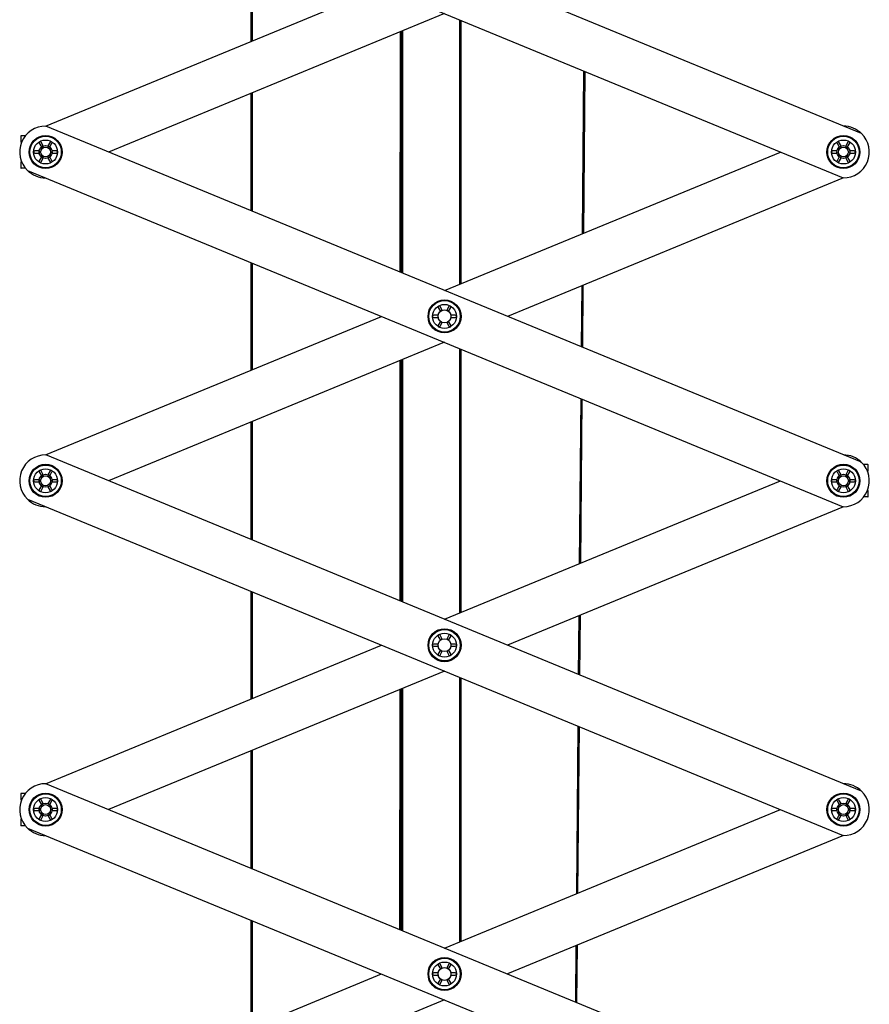
# Model space of a CAD drawing. Units: millimetres. Extents: x 1715 to 4459, y 394 to 4212.
# Drawn here: x 2899 to 3293, y 1673 to 2129 of the extents above; entities that cross this region are included whole.
import ezdxf

# ---------------------------------------------------------------- set-up
doc = ezdxf.new("R2010")
doc.units = ezdxf.units.MM
doc.header["$LTSCALE"] = 15

msp = doc.modelspace()

# ---------------------------------------------------------------- linework, layer by layer
at = {"color": 7, "linetype": 'Continuous', "lineweight": 25}
for p, q in [((3289.42, 2076.22), (2911.22, 2232.05)), ((2902.75, 2211.5), (3280.95, 2055.66)), ((3006.36, 2168.81), (3006.36, 2118.91)), ((3006.91, 2168.58), (3006.91, 2119.14)), ((2911.12, 2079.66), (3066.91, 2143.86)), ((3096.09, 2131.84), (2940.34, 2067.66)), ((3103.05, 2128.97), (3103.05, 2006.36)), ((3103.6, 2128.74), (3103.6, 2006.59)), ((3075.51, 2123.36), (3075.44, 2012)), ((3076.06, 2123.59), (3075.99, 2011.77)), ((3076.09, 2123.6), (3076.06, 2011.74)), ((3076.64, 2123.82), (3076.61, 2011.51)), ((3160.56, 2105.27), (3159.9, 2029.79)), ((3161.11, 2105.04), (3160.46, 2030.02)), ((3006.36, 2094.87), (3006.36, 2040.46)), ((3006.91, 2095.09), (3006.91, 2040.24)), ((3289.42, 1923.83), (2911.22, 2079.66)), ((2899.67, 2074.91), (2899.67, 2072.16)), ((2899.67, 2072.16), (2900.04, 2072.16)), ((2901.8, 2075.16), (2899.92, 2075.16)), ((2899.95, 2072.16), (2899.95, 2071.92)), ((2910.12, 2070.48), (2909.1, 2072.24)), ((2913.24, 2072.24), (2912.21, 2070.48)), ((3279.96, 2070.48), (3278.94, 2072.24)), ((3283.07, 2072.24), (3282.05, 2070.48)), ((2908.21, 2068.16), (2906.17, 2068.16)), ((2908.24, 2071.74), (2909.26, 2069.98)), ((2913.08, 2069.98), (2914.1, 2071.74)), ((2916.17, 2068.16), (2914.13, 2068.16)), ((3096.09, 2003.49), (3251.83, 2067.66)), ((3278.04, 2068.16), (3276, 2068.16)), ((3278.07, 2071.74), (3279.09, 2069.98)), ((3282.91, 2069.98), (3283.94, 2071.74)), ((3286, 2068.16), (3283.96, 2068.16)), ((2900.04, 2063.16), (2899.67, 2063.16)), ((2899.67, 2063.16), (2899.67, 2060.41)), ((2899.95, 2063.41), (2899.95, 2063.16)), ((2906.17, 2067.16), (2908.21, 2067.16)), ((2909.26, 2065.35), (2908.24, 2063.58)), ((2909.1, 2063.08), (2910.12, 2064.85)), ((2912.21, 2064.85), (2913.24, 2063.08)), ((2914.1, 2063.58), (2913.08, 2065.35)), ((2914.13, 2067.16), (2916.17, 2067.16)), ((3276, 2067.16), (3278.04, 2067.16)), ((3279.09, 2065.35), (3278.07, 2063.58)), ((3278.94, 2063.08), (3279.96, 2064.85)), ((3282.05, 2064.85), (3283.07, 2063.08)), ((3283.94, 2063.58), (3282.91, 2065.35)), ((3283.96, 2067.16), (3286, 2067.16)), ((2901.8, 2060.16), (2899.92, 2060.16)), ((2902.75, 2059.11), (3280.95, 1903.27)), ((3281.06, 2055.66), (3125.26, 1991.47)), ((3006.36, 2016.42), (3006.36, 1966.52)), ((3006.91, 2016.19), (3006.91, 1966.75)), ((3159.69, 2005.66), (3159.45, 1977.38)), ((3160.25, 2005.89), (3159.99, 1977.16)), ((3093.15, 1995.55), (3094.17, 1993.78)), ((3095.04, 1994.28), (3094.02, 1996.05)), ((3098.15, 1996.05), (3097.13, 1994.28)), ((3098, 1993.78), (3099.02, 1995.55)), ((2911.12, 1927.27), (3066.91, 1991.47)), ((3093.13, 1991.97), (3091.09, 1991.97)), ((3091.09, 1990.97), (3093.13, 1990.97)), ((3101.09, 1991.97), (3099.04, 1991.97)), ((3099.04, 1990.97), (3101.09, 1990.97)), ((3094.17, 1989.16), (3093.15, 1987.39)), ((3094.02, 1986.89), (3095.04, 1988.66)), ((3097.13, 1988.66), (3098.15, 1986.89)), ((3099.02, 1987.39), (3098, 1989.16)), ((3096.09, 1979.45), (2940.34, 1915.27)), ((3103.05, 1976.58), (3103.05, 1853.97)), ((3103.6, 1976.35), (3103.6, 1854.2)), ((3075.41, 1970.93), (3075.34, 1859.65)), ((3075.96, 1971.16), (3075.89, 1859.42)), ((3076.06, 1971.19), (3076.03, 1859.36)), ((3076.61, 1971.42), (3076.58, 1859.14)), ((3159.24, 1953.43), (3158.57, 1876.85)), ((3159.79, 1953.2), (3159.12, 1877.08)), ((3006.36, 1942.48), (3006.36, 1888.07)), ((3006.91, 1942.7), (3006.91, 1887.85)), ((3289.42, 1771.44), (2911.22, 1927.27)), ((3292.25, 1922.77), (3290.37, 1922.77)), ((3292.5, 1919.77), (3292.5, 1922.52)), ((2908.24, 1919.35), (2909.26, 1917.59)), ((2910.12, 1918.09), (2909.1, 1919.85)), ((2913.24, 1919.85), (2912.21, 1918.09)), ((2913.08, 1917.59), (2914.1, 1919.35)), ((3278.07, 1919.35), (3279.09, 1917.59)), ((3279.96, 1918.09), (3278.94, 1919.85)), ((3283.07, 1919.85), (3282.05, 1918.09)), ((3282.91, 1917.59), (3283.94, 1919.35)), ((3292.13, 1919.77), (3292.5, 1919.77)), ((3292.22, 1919.53), (3292.22, 1919.77)), ((2908.21, 1915.77), (2906.17, 1915.77)), ((2906.17, 1914.77), (2908.21, 1914.77)), ((2909.26, 1912.96), (2908.24, 1911.19)), ((2909.1, 1910.69), (2910.12, 1912.46)), ((2912.21, 1912.46), (2913.24, 1910.69)), ((2914.1, 1911.19), (2913.08, 1912.96)), ((2916.17, 1915.77), (2914.13, 1915.77)), ((2914.13, 1914.77), (2916.17, 1914.77)), ((3096.09, 1851.1), (3251.83, 1915.27)), ((3278.04, 1915.77), (3276, 1915.77)), ((3276, 1914.77), (3278.04, 1914.77)), ((3279.09, 1912.96), (3278.07, 1911.19)), ((3278.94, 1910.69), (3279.96, 1912.46)), ((3282.05, 1912.46), (3283.07, 1910.69)), ((3283.94, 1911.19), (3282.91, 1912.96)), ((3286, 1915.77), (3283.96, 1915.77)), ((3283.96, 1914.77), (3286, 1914.77)), ((3292.25, 1907.77), (3290.37, 1907.77)), ((3292.5, 1910.77), (3292.13, 1910.77)), ((3292.22, 1910.77), (3292.22, 1911.02)), ((3292.5, 1908.02), (3292.5, 1910.77)), ((2902.75, 1906.72), (3280.95, 1750.89)), ((3281.06, 1903.27), (3125.26, 1839.08)), ((3006.36, 1864.03), (3006.36, 1814.13)), ((3006.91, 1863.8), (3006.91, 1814.36)), ((3158.91, 1852.95), (3158.67, 1825.31)), ((3158.36, 1852.72), (3158.12, 1825.54)), ((3095.04, 1841.89), (3094.02, 1843.66)), ((3098.15, 1843.66), (3097.13, 1841.89)), ((3093.13, 1839.58), (3091.09, 1839.58)), ((3093.15, 1843.16), (3094.17, 1841.39)), ((3098, 1841.39), (3099.02, 1843.16)), ((3101.09, 1839.58), (3099.04, 1839.58)), ((2911.12, 1774.88), (3066.91, 1839.08)), ((3091.09, 1838.58), (3093.13, 1838.58)), ((3094.17, 1836.77), (3093.15, 1835)), ((3094.02, 1834.5), (3095.04, 1836.27)), ((3097.13, 1836.27), (3098.15, 1834.5)), ((3099.02, 1835), (3098, 1836.77)), ((3099.04, 1838.58), (3101.09, 1838.58)), ((3096.09, 1827.06), (2940.34, 1762.88)), ((3103.05, 1824.19), (3103.05, 1701.58)), ((3103.6, 1823.96), (3103.6, 1701.81)), ((3075.31, 1818.5), (3075.24, 1707.3)), ((3075.87, 1818.73), (3075.79, 1707.07)), ((3076.03, 1818.79), (3076, 1706.99)), ((3076.58, 1819.02), (3076.55, 1706.76)), ((3157.91, 1801.58), (3157.23, 1723.91)), ((3158.46, 1801.36), (3157.79, 1724.14)), ((3006.36, 1790.09), (3006.36, 1735.68)), ((3006.91, 1790.31), (3006.91, 1735.46)), ((3289.42, 1619.05), (2911.22, 1774.88)), ((2899.67, 1770.14), (2899.67, 1767.38)), ((2899.67, 1767.38), (2900.04, 1767.38)), ((2901.8, 1770.39), (2899.92, 1770.39)), ((2899.95, 1767.38), (2899.95, 1767.14)), ((2908.24, 1766.97), (2909.26, 1765.2)), ((2910.12, 1765.7), (2909.1, 1767.47)), ((2913.24, 1767.47), (2912.21, 1765.7)), ((2913.08, 1765.2), (2914.1, 1766.97)), ((3278.07, 1766.97), (3279.09, 1765.2)), ((3279.96, 1765.7), (3278.94, 1767.47)), ((3283.07, 1767.47), (3282.05, 1765.7)), ((3282.91, 1765.2), (3283.94, 1766.97)), ((2908.21, 1763.39), (2906.17, 1763.39)), ((2906.17, 1762.39), (2908.21, 1762.39)), ((2916.17, 1763.39), (2914.13, 1763.39)), ((2914.13, 1762.39), (2916.17, 1762.39)), ((3096.09, 1698.71), (3251.83, 1762.88)), ((3278.04, 1763.39), (3276, 1763.39)), ((3276, 1762.39), (3278.04, 1762.39)), ((3286, 1763.39), (3283.96, 1763.39)), ((3283.96, 1762.39), (3286, 1762.39)), ((2900.04, 1758.38), (2899.67, 1758.38)), ((2899.67, 1758.38), (2899.67, 1755.63)), ((2899.95, 1758.63), (2899.95, 1758.38)), ((2909.26, 1760.57), (2908.24, 1758.8)), ((2909.1, 1758.3), (2910.12, 1760.07)), ((2912.21, 1760.07), (2913.24, 1758.3)), ((2914.1, 1758.8), (2913.08, 1760.57)), ((3279.09, 1760.57), (3278.07, 1758.8)), ((3278.94, 1758.3), (3279.96, 1760.07)), ((3282.05, 1760.07), (3283.07, 1758.3)), ((3283.94, 1758.8), (3282.91, 1760.57)), ((2901.8, 1755.39), (2899.92, 1755.39)), ((2902.75, 1754.33), (3280.95, 1598.5)), ((3281.06, 1750.89), (3125.26, 1686.69)), ((3006.36, 1711.64), (3006.36, 1661.74)), ((3006.91, 1711.41), (3006.91, 1661.97)), ((3157.02, 1699.78), (3156.8, 1673.7)), ((3157.58, 1700.01), (3157.34, 1673.47)), ((3093.15, 1690.77), (3094.17, 1689)), ((3095.04, 1689.5), (3094.02, 1691.27)), ((3098.15, 1691.27), (3097.13, 1689.5)), ((3098, 1689), (3099.02, 1690.77)), ((2911.12, 1622.5), (3066.91, 1686.69)), ((3093.13, 1687.19), (3091.09, 1687.19)), ((3091.09, 1686.19), (3093.13, 1686.19)), ((3094.17, 1684.38), (3093.15, 1682.61)), ((3099.02, 1682.61), (3098, 1684.38)), ((3101.09, 1687.19), (3099.04, 1687.19)), ((3099.04, 1686.19), (3101.09, 1686.19)), ((3094.02, 1682.11), (3095.04, 1683.88)), ((3097.13, 1683.88), (3098.15, 1682.11)), ((3096.09, 1674.67), (2940.34, 1610.5))]:
    msp.add_line(p, q, dxfattribs=at)
at = {"color": 7, "linetype": 'Continuous', "lineweight": 25, "flags": 128}
for points in [[(2908.15, 2068.07), (2908.12, 2067.79), (2908.16, 2067.15)], [(2910.11, 2070.52), (2909.76, 2070.37), (2909.25, 2070.04)], [(2913.11, 2070.02), (2912.8, 2070.24), (2912.24, 2070.52)], [(2914.18, 2067.21), (2914.22, 2067.54), (2914.19, 2068.05)], [(2909.23, 2065.31), (2909.53, 2065.09), (2910.1, 2064.81)], [(2912.26, 2064.82), (2912.58, 2064.96), (2913.08, 2065.29)], [(3095.02, 1994.33), (3094.67, 1994.17), (3094.17, 1993.84)], [(3098.03, 1993.82), (3097.72, 1994.05), (3097.16, 1994.33)], [(3093.06, 1991.86), (3093.04, 1991.6), (3093.08, 1990.96)], [(3099.1, 1991.01), (3099.13, 1991.34), (3099.11, 1991.86)], [(3094.15, 1989.11), (3094.45, 1988.89), (3095.02, 1988.61)], [(3097.18, 1988.62), (3097.5, 1988.77), (3098, 1989.1)], [(2910.11, 1918.13), (2909.76, 1917.98), (2909.23, 1917.63)], [(2913.11, 1917.63), (2912.8, 1917.85), (2912.24, 1918.13)], [(3279.94, 1918.13), (3279.59, 1917.98), (3279.09, 1917.65)], [(3282.94, 1917.63), (3282.64, 1917.85), (3282.07, 1918.13)], [(2908.16, 1915.78), (2908.12, 1915.4), (2908.16, 1914.76)], [(2909.23, 1912.92), (2909.53, 1912.7), (2910.1, 1912.42)], [(2912.23, 1912.42), (2912.58, 1912.57), (2913.11, 1912.92)], [(2914.18, 1914.77), (2914.22, 1915.15), (2914.18, 1915.78)], [(3277.98, 1915.68), (3277.96, 1915.4), (3278, 1914.76)], [(3279.07, 1912.92), (3279.37, 1912.7), (3279.93, 1912.42)], [(3282.1, 1912.43), (3282.42, 1912.57), (3282.92, 1912.9)], [(3284.02, 1914.82), (3284.05, 1915.15), (3284.03, 1915.66)], [(3093.06, 1839.49), (3093.04, 1839.21), (3093.08, 1838.57)], [(3095.02, 1841.94), (3094.67, 1841.78), (3094.17, 1841.45)], [(3098.03, 1841.43), (3097.72, 1841.66), (3097.16, 1841.94)], [(3099.1, 1838.62), (3099.13, 1838.95), (3099.11, 1839.47)], [(3094.15, 1836.72), (3094.45, 1836.5), (3095.02, 1836.22)], [(3097.18, 1836.23), (3097.5, 1836.38), (3098, 1836.71)], [(2908.16, 1763.39), (2908.12, 1763.01), (2908.16, 1762.37)], [(2910.11, 1765.74), (2909.76, 1765.59), (2909.25, 1765.26)], [(2913.11, 1765.24), (2912.8, 1765.46), (2912.24, 1765.74)], [(2914.18, 1762.38), (2914.22, 1762.76), (2914.18, 1763.39)], [(3277.98, 1763.29), (3277.96, 1763.01), (3278, 1762.37)], [(3279.94, 1765.74), (3279.59, 1765.59), (3279.09, 1765.26)], [(3282.94, 1765.24), (3282.64, 1765.46), (3282.07, 1765.74)], [(3284.02, 1762.43), (3284.05, 1762.76), (3284.03, 1763.27)], [(2909.23, 1760.53), (2909.53, 1760.31), (2910.1, 1760.03)], [(2912.26, 1760.04), (2912.58, 1760.18), (2913.08, 1760.51)], [(3279.07, 1760.53), (3279.37, 1760.31), (3279.93, 1760.03)], [(3282.1, 1760.04), (3282.42, 1760.18), (3282.92, 1760.51)], [(3095.02, 1689.55), (3094.67, 1689.39), (3094.17, 1689.06)], [(3098.03, 1689.04), (3097.72, 1689.27), (3097.16, 1689.55)], [(3093.06, 1687.1), (3093.04, 1686.82), (3093.08, 1686.18)], [(3094.15, 1684.33), (3094.45, 1684.11), (3095.02, 1683.83)], [(3097.18, 1683.84), (3097.5, 1683.99), (3098, 1684.32)], [(3099.1, 1686.24), (3099.13, 1686.56), (3099.11, 1687.08)]]:
    msp.add_lwpolyline(points, dxfattribs=at)
at = {"color": 7, "linetype": 'Continuous', "lineweight": 25}
for centre, radius in [((2911.17, 2067.66), 7.65), ((2911.17, 2067.66), 7.3), ((2911.17, 2067.66), 5.55), ((3281, 2067.66), 7.65), ((3281, 2067.66), 7.3), ((3281, 2067.66), 5.55), ((2911.17, 2067.66), 3), ((2911.17, 2067.66), 2.3), ((3281, 2067.66), 3), ((3281, 2067.66), 2.3), ((3096.09, 1991.47), 7.65), ((3096.09, 1991.47), 7.3), ((3096.09, 1991.47), 5.55), ((3096.09, 1991.47), 3), ((2911.17, 1915.27), 7.65), ((2911.17, 1915.27), 7.3), ((3281, 1915.27), 7.65), ((3281, 1915.27), 7.3), ((2911.17, 1915.27), 5.55), ((2911.17, 1915.27), 3), ((2911.17, 1915.27), 2.3), ((3281, 1915.27), 5.55), ((3281, 1915.27), 3), ((3281, 1915.27), 2.3), ((3096.09, 1839.08), 7.65), ((3096.09, 1839.08), 7.3), ((3096.09, 1839.08), 5.55), ((3096.09, 1839.08), 3), ((2911.17, 1762.88), 7.65), ((2911.17, 1762.88), 7.3), ((2911.17, 1762.88), 5.55), ((3281, 1762.88), 7.65), ((3281, 1762.88), 7.3), ((3281, 1762.88), 5.55), ((2911.17, 1762.88), 3), ((2911.17, 1762.88), 2.3), ((3281, 1762.88), 3), ((3281, 1762.88), 2.3), ((3096.09, 1686.69), 7.65), ((3096.09, 1686.69), 7.3), ((3096.09, 1686.69), 5.55), ((3096.09, 1686.69), 3)]:
    msp.add_circle(centre, radius, dxfattribs=at)
for centre, radius, start, end in [((2911.17, 2067.66), 12, 89.7483, 225.4635), ((3281, 2067.66), 12, 45.4635, 90.2517), ((2908.67, 2071.99), 0.5, 30.0035, 209.9929), ((2913.67, 2071.99), 0.5, 330.0078, 149.9958), ((3278.5, 2071.99), 0.5, 30.0022, 209.9942), ((3281, 2067.66), 12, 269.7483, 45.4635), ((3283.5, 2071.99), 0.5, 330.0078, 149.9958), ((2906.17, 2067.66), 0.5, 89.9982, 270.0018), ((2916.17, 2067.66), 0.5, 269.9982, 90.0018), ((3276, 2067.66), 0.5, 89.9999, 270.0001), ((3286, 2067.66), 0.5, 269.9988, 90.0012), ((2908.67, 2063.33), 0.5, 150.0086, 329.9951), ((2913.67, 2063.33), 0.5, 210.0032, 29.9932), ((3278.5, 2063.33), 0.5, 150.0086, 329.9951), ((3283.5, 2063.33), 0.5, 210.0032, 29.9932), ((2911.17, 2067.66), 12, 225.4635, 270.2517), ((3093.59, 1995.8), 0.5, 30.01, 209.9983), ((3098.59, 1995.8), 0.5, 330.0005, 149.9913), ((3091.09, 1991.47), 0.5, 90.003, 269.997), ((3101.09, 1991.47), 0.5, 270.0023, 89.9977), ((3093.59, 1987.14), 0.5, 150.0024, 330.0012), ((3098.59, 1987.14), 0.5, 209.993, 30.0034), ((2911.17, 1915.27), 12, 89.7483, 225.4635), ((3281, 1915.27), 12, 45.4635, 90.2517), ((3281, 1915.27), 12, 269.7483, 45.4635), ((2908.67, 1919.6), 0.5, 29.994, 210.0024), ((2913.67, 1919.6), 0.5, 329.9936, 150.01), ((3278.5, 1919.6), 0.5, 29.9927, 210.0037), ((3283.5, 1919.6), 0.5, 329.9936, 150.01), ((2906.17, 1915.27), 0.5, 90.0015, 269.9985), ((2916.17, 1915.27), 0.5, 270.0015, 89.9985), ((3276, 1915.27), 0.5, 90.0033, 269.9967), ((3286, 1915.27), 0.5, 270.0021, 89.9979), ((2908.67, 1910.94), 0.5, 149.9944, 330.0093), ((2913.67, 1910.94), 0.5, 209.9937, 30.0027), ((3278.5, 1910.94), 0.5, 149.9944, 330.0093), ((3283.5, 1910.94), 0.5, 209.9937, 30.0027), ((2911.17, 1915.27), 12, 225.4635, 270.2517), ((3093.59, 1843.41), 0.5, 29.9938, 210.0026), ((3098.59, 1843.41), 0.5, 329.9937, 150.0099), ((3091.09, 1839.08), 0.5, 90.0023, 269.9977), ((3101.09, 1839.08), 0.5, 270.0023, 89.9977), ((3093.59, 1834.75), 0.5, 149.9937, 330.0099), ((3098.59, 1834.75), 0.5, 209.9938, 30.0026), ((2911.17, 1762.88), 12, 89.7483, 225.4635), ((3281, 1762.88), 12, 45.4635, 90.2517), ((3281, 1762.88), 12, 269.7483, 45.4635), ((2908.67, 1767.22), 0.5, 29.9932, 210.0032), ((2913.67, 1767.22), 0.5, 330.0023, 150.0013), ((3278.5, 1767.22), 0.5, 29.9919, 210.0045), ((3283.5, 1767.22), 0.5, 330.0023, 150.0013), ((2906.17, 1762.88), 0.5, 90.0015, 269.9985), ((2916.17, 1762.88), 0.5, 270.0022, 89.9978), ((3276, 1762.88), 0.5, 90.0033, 269.9967), ((3286, 1762.88), 0.5, 270.0028, 89.9972), ((2908.67, 1758.55), 0.5, 150.0011, 329.9907), ((2913.67, 1758.55), 0.5, 210.0099, 29.9983), ((3278.5, 1758.55), 0.5, 150.0011, 329.9907), ((3283.5, 1758.55), 0.5, 210.0099, 29.9983), ((2911.17, 1762.88), 12, 225.4635, 270.2517), ((3093.59, 1691.02), 0.5, 29.9966, 209.9998), ((3098.59, 1691.02), 0.5, 330.0079, 149.9957), ((3091.09, 1686.69), 0.5, 89.999, 270.001), ((3101.09, 1686.69), 0.5, 269.999, 90.001), ((3093.59, 1682.36), 0.5, 150.0079, 329.9957), ((3098.59, 1682.36), 0.5, 210.0033, 29.9931)]:
    msp.add_arc(centre, radius, start, end, dxfattribs=at)
for centre, major_axis in [((2899.92, 2074.91), (-0.177, 0.177)), ((2899.92, 2060.41), (-0.177, -0.177)), ((3292.25, 1922.52), (0.177, 0.177)), ((3292.25, 1908.02), (0.177, -0.177)), ((2899.92, 1770.13), (-0.177, 0.177)), ((2899.92, 1755.64), (-0.177, -0.177))]:
    msp.add_ellipse(centre, major_axis=major_axis, ratio=0.998783, start_param=5.498396, end_param=7.067974, dxfattribs=at)

doc.saveas('drawing.dxf')
